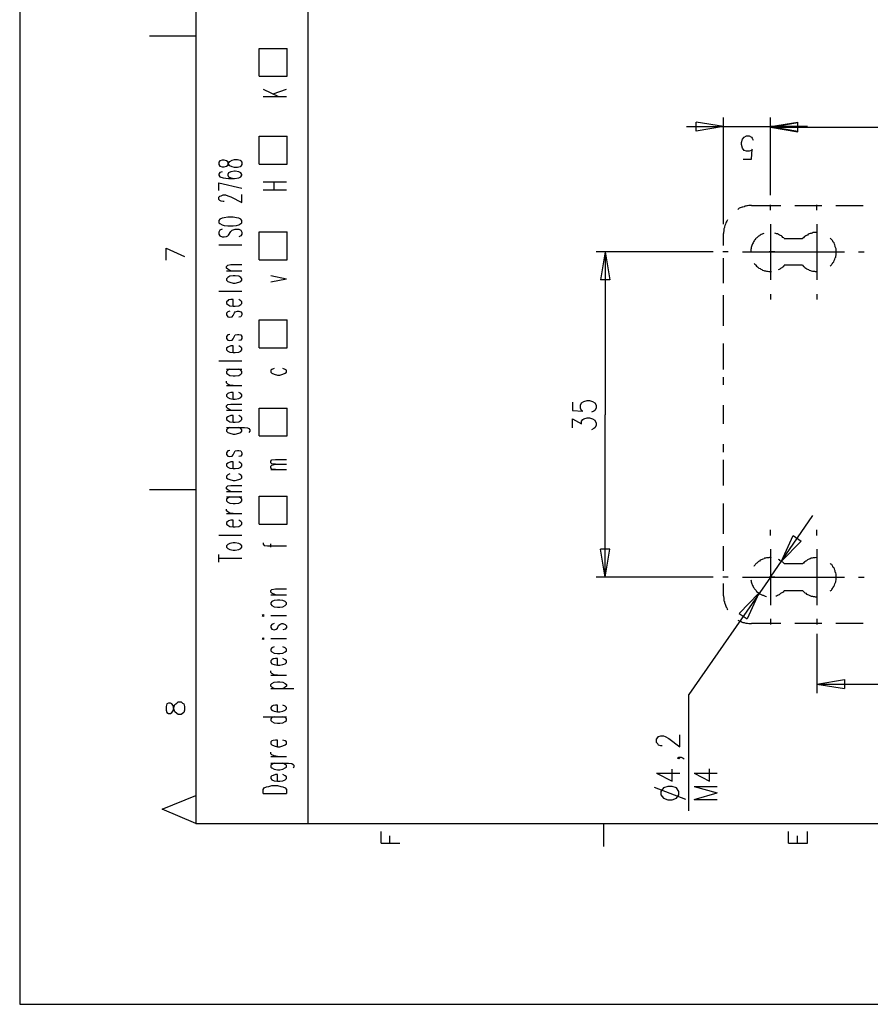
# Model space of a CAD drawing. Extents: x 0 to 297, y 0 to 420.
# Drawn here: x 0 to 92, y 0 to 106 of the extents above; entities that cross this region are included whole.
import ezdxf

# ---------------------------------------------------------------- set-up
doc = ezdxf.new("R2010")
doc.units = 0
doc.header["$MEASUREMENT"] = 0
doc.layers.add('CALQUE_1', color=160, linetype='Continuous')

# ---------------------------------------------------------------- blocks, each defined once
blk = doc.blocks.new('AI9-BLK1')
at = {"layer": 'CALQUE_1', "color": 7}
blk.add_lwpolyline([(-148.499291, -209.985891), (148.499291, -209.985891), (148.499291, 209.985891), (-148.499291, 209.985891)], close=True, dxfattribs=at)

msp = doc.modelspace()

# ---------------------------------------------------------------- linework, layer by layer
at = {"layer": 'CALQUE_1', "color": 253}
for p, q in [((18.964562, 396.635738), (18.964562, 19.630499)), ((30.986739, 180.956052), (30.986739, 19.630499)), ((18.964562, 19.630499), (281.97073, 19.630499))]:
    msp.add_line(p, q, dxfattribs=at)
at = {"layer": 'CALQUE_1', "color": 254}
for p, q in [((18.964562, 104.37847), (13.969518, 104.37847)), ((25.779994, 103.023858), (28.785495, 103.023858)), ((25.779994, 100.060387), (25.779994, 103.023858)), ((28.785495, 100.060387), (28.785495, 103.023858)), ((25.779994, 100.060387), (28.785495, 100.060387)), ((26.203224, 98.663401), (27.854286, 97.859315)), ((27.261557, 98.155594), (28.700746, 98.663401)), ((26.203224, 97.859315), (28.700746, 97.859315)), ((25.779994, 93.583607), (28.785495, 93.583607)), ((25.779994, 90.578106), (25.779994, 93.583607)), ((28.785495, 90.578106), (28.785495, 93.583607)), ((21.546833, 90.959134), (21.419881, 90.789979)), ((21.419881, 90.789979), (21.419881, 90.535731)), ((21.419881, 90.535731), (21.546833, 90.366577)), ((21.800736, 91.001508), (21.546833, 90.959134)), ((21.546833, 90.366577), (21.800736, 90.281828)), ((22.012438, 91.001508), (21.800736, 91.001508)), ((21.800736, 90.281828), (22.012438, 90.281828)), ((22.266341, 90.959134), (22.012438, 91.001508)), ((22.012438, 90.281828), (22.266341, 90.366577)), ((22.393465, 90.832354), (22.266341, 90.959134)), ((22.266341, 90.366577), (22.393465, 90.493701)), ((22.478042, 90.578106), (22.393465, 90.832354)), ((22.393465, 90.493701), (22.478042, 90.70523)), ((22.478042, 90.70523), (22.604994, 90.874384)), ((22.604994, 90.408952), (22.478042, 90.578106)), ((22.604994, 90.874384), (22.85907, 91.001508)), ((22.85907, 90.281828), (22.604994, 90.408952)), ((22.85907, 91.001508), (23.113146, 91.086258)), ((23.113146, 90.239453), (22.85907, 90.281828)), ((23.113146, 91.086258), (23.451799, 91.086258)), ((23.451799, 90.239453), (23.113146, 90.239453)), ((23.451799, 91.086258), (23.705702, 91.001508)), ((23.705702, 90.281828), (23.451799, 90.239453)), ((23.705702, 91.001508), (23.790451, 90.959134)), ((23.790451, 90.366577), (23.705702, 90.281828)), ((23.790451, 90.959134), (23.917403, 90.789979)), ((23.917403, 90.535731), (23.790451, 90.366577)), ((23.917403, 90.789979), (23.917403, 90.535731)), ((25.779994, 90.578106), (28.785495, 90.578106)), ((21.546833, 89.689271), (21.419881, 89.519773)), ((21.419881, 89.519773), (21.419881, 89.392993)), ((21.419881, 89.392993), (21.546833, 89.223494)), ((21.800736, 89.774021), (21.546833, 89.689271)), ((21.546833, 89.223494), (21.885486, 89.096715)), ((21.885486, 89.096715), (22.478042, 89.05434)), ((22.478042, 89.646897), (22.393465, 89.477743)), ((22.393465, 89.477743), (22.393465, 89.392993)), ((22.393465, 89.392993), (22.478042, 89.223494)), ((22.732118, 89.774021), (22.478042, 89.646897)), ((22.478042, 89.223494), (22.732118, 89.096715)), ((22.478042, 89.05434), (23.113146, 89.05434)), ((23.113146, 89.816395), (22.732118, 89.774021)), ((22.732118, 89.096715), (23.113146, 89.05434)), ((23.197723, 89.816395), (23.113146, 89.816395)), ((23.113146, 89.05434), (23.57875, 89.096715)), ((23.57875, 89.774021), (23.197723, 89.816395)), ((23.790451, 89.646897), (23.57875, 89.774021)), ((23.57875, 89.096715), (23.790451, 89.223494)), ((23.917403, 89.477743), (23.790451, 89.646897)), ((23.790451, 89.223494), (23.917403, 89.392993)), ((23.917403, 89.392993), (23.917403, 89.477743)), ((21.419881, 88.588563), (23.917403, 87.996007)), ((21.419881, 87.742103), (21.419881, 88.588563)), ((26.203224, 88.673313), (28.700746, 88.673313)), ((27.388509, 87.826508), (27.388509, 88.673313)), ((21.419881, 87.022423), (21.546833, 87.149202)), ((21.419881, 86.768519), (21.419881, 87.022423)), ((21.546833, 87.149202), (21.673785, 87.191577)), ((21.673785, 87.191577), (21.885486, 87.276326)), ((21.885486, 87.276326), (22.139389, 87.276326)), ((22.139389, 87.276326), (22.393465, 87.191577)), ((22.393465, 87.191577), (22.732118, 87.064798)), ((22.732118, 87.064798), (23.917403, 86.471897)), ((23.917403, 86.471897), (23.917403, 87.318701)), ((26.203224, 87.826508), (28.700746, 87.826508)), ((21.546833, 86.68377), (21.419881, 86.768519)), ((21.673785, 86.599021), (21.546833, 86.68377)), ((21.885486, 86.556646), (21.673785, 86.599021)), ((22.012438, 86.556646), (21.885486, 86.556646)), ((22.012438, 84.821007), (21.800736, 84.778632)), ((22.393465, 84.863382), (22.012438, 84.821007)), ((22.986022, 84.863382), (22.393465, 84.863382)), ((23.324674, 84.821007), (22.986022, 84.863382)), ((23.57875, 84.778632), (23.324674, 84.821007)), ((21.546833, 84.651853), (21.419881, 84.524729)), ((21.419881, 84.524729), (21.419881, 84.270825)), ((21.419881, 84.270825), (21.546833, 84.186076)), ((21.800736, 84.778632), (21.546833, 84.651853)), ((21.546833, 84.186076), (21.800736, 84.059296)), ((21.800736, 84.059296), (22.012438, 83.974547)), ((22.012438, 83.974547), (22.393465, 83.932172)), ((22.393465, 83.932172), (22.986022, 83.932172)), ((22.986022, 83.932172), (23.324674, 83.974547)), ((23.324674, 83.974547), (23.57875, 84.059296)), ((23.790451, 84.651853), (23.57875, 84.778632)), ((23.57875, 84.059296), (23.790451, 84.186076)), ((23.917403, 84.524729), (23.790451, 84.651853)), ((23.790451, 84.186076), (23.917403, 84.270825)), ((23.917403, 84.270825), (23.917403, 84.524729)), ((21.546833, 83.466395), (21.419881, 83.254867)), ((21.419881, 83.254867), (21.419881, 83.043338)), ((21.419881, 83.043338), (21.546833, 82.873839)), ((21.800736, 83.593519), (21.546833, 83.466395)), ((21.546833, 82.873839), (21.800736, 82.746715)), ((21.800736, 82.746715), (22.012438, 82.746715)), ((22.012438, 82.746715), (22.266341, 82.78909)), ((22.266341, 82.78909), (22.393465, 82.873839)), ((22.393465, 82.873839), (22.478042, 82.958588)), ((22.478042, 82.958588), (22.732118, 83.339616)), ((22.732118, 83.339616), (22.85907, 83.466395)), ((22.85907, 83.466395), (22.986022, 83.50877)), ((22.986022, 83.50877), (23.197723, 83.593519)), ((23.197723, 83.593519), (23.57875, 83.593519)), ((23.57875, 83.593519), (23.790451, 83.466395)), ((23.790451, 82.873839), (23.57875, 82.746715)), ((23.790451, 83.466395), (23.917403, 83.254867)), ((23.917403, 83.043338), (23.790451, 82.873839)), ((23.917403, 83.254867), (23.917403, 83.043338)), ((25.779994, 83.297241), (28.785495, 83.297241)), ((25.779994, 80.29174), (25.779994, 83.297241)), ((28.785495, 80.29174), (28.785495, 83.297241)), ((21.419881, 81.900255), (23.917403, 81.900255)), ((15.747359, 81.561602), (17.736902, 80.630393)), ((15.747359, 80.249365), (15.747359, 81.561602)), ((22.266341, 79.572059), (22.393465, 79.698839)), ((22.266341, 79.402561), (22.266341, 79.572059)), ((22.393465, 79.698839), (22.732118, 79.783588)), ((22.732118, 79.783588), (23.917403, 79.783588)), ((25.779994, 80.29174), (28.785495, 80.29174)), ((22.393465, 79.275781), (22.266341, 79.402561)), ((22.266341, 79.106283), (23.917403, 79.106283)), ((22.732118, 79.106283), (22.393465, 79.275781)), ((22.604994, 78.513726), (22.393465, 78.386602)), ((22.986022, 78.556101), (22.604994, 78.513726)), ((23.197723, 78.556101), (22.986022, 78.556101)), ((23.57875, 78.513726), (23.197723, 78.556101)), ((23.790451, 78.386602), (23.57875, 78.513726)), ((27.007482, 78.598475), (28.700746, 78.259823)), ((22.393465, 78.386602), (22.266341, 78.259823)), ((22.266341, 78.259823), (22.266341, 78.090324)), ((22.266341, 78.090324), (22.393465, 77.963544)), ((22.393465, 77.963544), (22.604994, 77.878795)), ((22.604994, 77.878795), (22.986022, 77.794046)), ((22.986022, 77.794046), (23.197723, 77.794046)), ((23.197723, 77.794046), (23.57875, 77.878795)), ((23.57875, 77.878795), (23.790451, 77.963544)), ((23.917403, 78.259823), (23.790451, 78.386602)), ((23.790451, 77.963544), (23.917403, 78.090324)), ((23.917403, 78.090324), (23.917403, 78.259823)), ((27.007482, 77.92117), (28.700746, 78.259823)), ((21.419881, 76.905211), (23.917403, 76.905211)), ((22.393465, 75.889252), (22.266341, 75.762128)), ((22.266341, 75.762128), (22.266341, 75.592974)), ((22.266341, 75.592974), (22.393465, 75.46585)), ((22.478042, 75.973657), (22.393465, 75.889252)), ((22.393465, 75.46585), (22.604994, 75.338726)), ((22.732118, 76.016032), (22.478042, 75.973657)), ((22.604994, 75.338726), (22.986022, 75.296351)), ((22.986022, 76.016032), (22.732118, 76.016032)), ((22.986022, 75.296351), (22.986022, 76.016032)), ((22.986022, 75.296351), (23.197723, 75.296351)), ((23.197723, 75.296351), (23.57875, 75.338726)), ((23.790451, 75.889252), (23.57875, 76.016032)), ((23.57875, 75.338726), (23.790451, 75.46585)), ((23.917403, 75.762128), (23.790451, 75.889252)), ((23.790451, 75.46585), (23.917403, 75.592974)), ((23.917403, 75.592974), (23.917403, 75.762128)), ((22.393465, 74.703795), (22.266341, 74.534641)), ((22.266341, 74.534641), (22.266341, 74.365142)), ((22.266341, 74.365142), (22.393465, 74.153613)), ((22.604994, 74.74617), (22.393465, 74.703795)), ((22.85907, 74.153613), (22.986022, 74.280393)), ((22.986022, 74.280393), (23.113146, 74.577016)), ((23.113146, 74.577016), (23.197723, 74.703795)), ((23.197723, 74.703795), (23.451799, 74.74617)), ((23.451799, 74.74617), (23.57875, 74.74617)), ((23.57875, 74.74617), (23.790451, 74.703795)), ((23.790451, 74.703795), (23.917403, 74.534641)), ((23.917403, 74.365142), (23.790451, 74.153613)), ((23.917403, 74.534641), (23.917403, 74.365142)), ((22.393465, 74.153613), (22.604994, 74.111239)), ((22.604994, 74.111239), (22.85907, 74.153613)), ((23.790451, 74.153613), (23.57875, 74.111239)), ((25.779994, 73.81496), (28.785495, 73.81496)), ((25.779994, 70.809459), (25.779994, 73.81496)), ((28.785495, 70.809459), (28.785495, 73.81496)), ((22.393465, 72.206445), (22.266341, 72.036947)), ((22.604994, 72.248475), (22.393465, 72.206445)), ((22.986022, 71.783043), (23.113146, 72.079321)), ((23.113146, 72.079321), (23.197723, 72.206445)), ((23.197723, 72.206445), (23.451799, 72.248475)), ((23.451799, 72.248475), (23.57875, 72.248475)), ((23.57875, 72.248475), (23.790451, 72.206445)), ((23.790451, 72.206445), (23.917403, 72.036947)), ((22.266341, 72.036947), (22.266341, 71.825418)), ((22.266341, 71.825418), (22.393465, 71.655919)), ((22.393465, 71.655919), (22.604994, 71.613544)), ((22.732118, 71.020988), (22.478042, 70.936239)), ((22.604994, 71.613544), (22.85907, 71.655919)), ((22.986022, 71.020988), (22.732118, 71.020988)), ((22.85907, 71.655919), (22.986022, 71.783043)), ((22.986022, 70.301308), (22.986022, 71.020988)), ((23.790451, 71.655919), (23.57875, 71.613544)), ((23.790451, 70.893864), (23.57875, 71.020988)), ((23.917403, 71.825418), (23.790451, 71.655919)), ((23.917403, 72.036947), (23.917403, 71.825418)), ((22.393465, 70.893864), (22.266341, 70.767084)), ((22.266341, 70.767084), (22.266341, 70.597586)), ((22.266341, 70.597586), (22.393465, 70.470806)), ((22.478042, 70.936239), (22.393465, 70.893864)), ((22.393465, 70.470806), (22.604994, 70.343682)), ((22.604994, 70.343682), (22.986022, 70.301308)), ((22.986022, 70.301308), (23.197723, 70.301308)), ((23.197723, 70.301308), (23.57875, 70.343682)), ((23.57875, 70.343682), (23.790451, 70.470806)), ((23.917403, 70.767084), (23.790451, 70.893864)), ((23.790451, 70.470806), (23.917403, 70.597586)), ((23.917403, 70.597586), (23.917403, 70.767084)), ((25.779994, 70.809459), (28.785495, 70.809459)), ((21.419881, 69.412473), (23.917403, 69.412473)), ((22.266341, 68.523294), (23.917403, 68.523294)), ((22.393465, 68.396514), (22.266341, 68.26939)), ((22.266341, 68.26939), (22.266341, 68.100236)), ((22.266341, 68.100236), (22.393465, 67.973112)), ((22.604994, 68.523294), (22.393465, 68.396514)), ((22.393465, 67.973112), (22.604994, 67.845988)), ((22.604994, 67.845988), (22.986022, 67.803958)), ((23.197723, 67.803958), (23.57875, 67.845988)), ((23.790451, 68.396514), (23.57875, 68.523294)), ((23.57875, 67.845988), (23.790451, 67.973112)), ((23.917403, 68.26939), (23.790451, 68.396514)), ((23.790451, 67.973112), (23.917403, 68.100236)), ((23.917403, 68.100236), (23.917403, 68.26939)), ((27.134606, 68.481264), (27.007482, 68.396514)), ((27.007482, 68.396514), (27.007482, 68.184641)), ((27.007482, 68.184641), (27.134606, 68.100236)), ((27.388509, 68.608043), (27.134606, 68.481264)), ((27.134606, 68.100236), (27.388509, 67.973112)), ((27.388509, 67.973112), (27.727162, 67.888363)), ((27.727162, 67.888363), (27.981238, 67.888363)), ((27.981238, 67.888363), (28.319891, 67.973112)), ((28.573794, 68.481264), (28.319891, 68.608043)), ((28.319891, 67.973112), (28.573794, 68.100236)), ((28.700746, 68.396514), (28.573794, 68.481264)), ((28.573794, 68.100236), (28.700746, 68.184641)), ((28.700746, 68.184641), (28.700746, 68.396514)), ((22.266341, 67.041903), (22.266341, 67.211057)), ((22.393465, 66.914779), (22.266341, 67.041903)), ((22.604994, 66.787999), (22.393465, 66.914779)), ((22.986022, 66.745624), (22.604994, 66.787999)), ((22.986022, 67.803958), (23.197723, 67.803958)), ((22.266341, 66.745624), (23.917403, 66.745624)), ((22.393465, 65.89882), (22.266341, 65.77204)), ((22.266341, 65.77204), (22.266341, 65.602542)), ((22.478042, 65.941195), (22.393465, 65.89882)), ((22.732118, 66.025944), (22.478042, 65.941195)), ((22.986022, 66.025944), (22.732118, 66.025944)), ((22.986022, 65.306264), (22.986022, 66.025944)), ((23.790451, 65.89882), (23.57875, 66.025944)), ((23.917403, 65.77204), (23.790451, 65.89882)), ((23.917403, 65.602542), (23.917403, 65.77204)), ((22.266341, 65.602542), (22.393465, 65.475418)), ((22.266341, 64.586583), (22.393465, 64.713707)), ((22.393465, 65.475418), (22.604994, 65.348638)), ((22.393465, 64.713707), (22.732118, 64.756082)), ((22.604994, 65.348638), (22.986022, 65.306264)), ((22.732118, 64.756082), (23.917403, 64.756082)), ((22.986022, 65.306264), (23.197723, 65.306264)), ((23.197723, 65.306264), (23.57875, 65.348638)), ((23.57875, 65.348638), (23.790451, 65.475418)), ((23.790451, 65.475418), (23.917403, 65.602542)), ((22.266341, 64.417429), (22.266341, 64.586583)), ((22.393465, 64.290305), (22.266341, 64.417429)), ((22.266341, 64.120806), (23.917403, 64.120806)), ((22.732118, 64.120806), (22.393465, 64.290305)), ((25.779994, 61.327178), (25.779994, 64.33268)), ((25.779994, 64.33268), (28.785495, 64.33268)), ((28.785495, 61.327178), (28.785495, 64.33268)), ((22.393465, 63.40147), (22.266341, 63.274346)), ((22.266341, 63.274346), (22.266341, 63.104848)), ((22.266341, 63.104848), (22.393465, 62.978068)), ((22.478042, 63.4435), (22.393465, 63.40147)), ((22.393465, 62.978068), (22.604994, 62.850944)), ((22.732118, 63.52825), (22.478042, 63.4435)), ((22.604994, 62.850944), (22.986022, 62.808569)), ((22.986022, 63.52825), (22.732118, 63.52825)), ((22.986022, 62.808569), (22.986022, 63.52825)), ((22.986022, 62.808569), (23.197723, 62.808569)), ((23.197723, 62.808569), (23.57875, 62.850944)), ((23.790451, 63.40147), (23.57875, 63.52825)), ((23.57875, 62.850944), (23.790451, 62.978068)), ((23.917403, 63.274346), (23.790451, 63.40147)), ((23.790451, 62.978068), (23.917403, 63.104848)), ((23.917403, 63.104848), (23.917403, 63.274346)), ((22.266341, 62.258388), (24.171307, 62.258388)), ((22.393465, 62.131264), (22.266341, 62.004484)), ((22.266341, 62.004484), (22.266341, 61.834985)), ((22.266341, 61.834985), (22.393465, 61.708206)), ((22.604994, 62.258388), (22.393465, 62.131264)), ((22.393465, 61.708206), (22.604994, 61.623456)), ((22.604994, 61.623456), (22.986022, 61.538707)), ((22.986022, 61.538707), (23.197723, 61.538707)), ((23.197723, 61.538707), (23.57875, 61.623456)), ((23.790451, 62.131264), (23.57875, 62.258388)), ((23.57875, 61.623456), (23.790451, 61.708206)), ((23.917403, 62.004484), (23.790451, 62.131264)), ((23.790451, 61.708206), (23.917403, 61.834985)), ((23.917403, 61.834985), (23.917403, 62.004484)), ((24.171307, 62.258388), (24.50996, 62.216013)), ((24.50996, 62.216013), (24.636911, 62.131264)), ((24.636911, 62.131264), (24.764035, 62.004484)), ((24.764035, 61.834985), (24.636911, 61.708206)), ((24.764035, 62.004484), (24.764035, 61.834985)), ((25.779994, 61.327178), (28.785495, 61.327178)), ((22.393465, 59.718319), (22.266341, 59.50679)), ((22.266341, 59.50679), (22.266341, 59.337636)), ((22.604994, 59.760693), (22.393465, 59.718319)), ((22.986022, 59.295261), (23.113146, 59.591539)), ((23.113146, 59.591539), (23.197723, 59.718319)), ((23.197723, 59.718319), (23.451799, 59.760693)), ((23.451799, 59.760693), (23.57875, 59.760693)), ((23.57875, 59.760693), (23.790451, 59.718319)), ((23.790451, 59.718319), (23.917403, 59.50679)), ((23.917403, 59.50679), (23.917403, 59.337636)), ((22.266341, 59.337636), (22.393465, 59.168137)), ((22.393465, 58.406082), (22.266341, 58.279302)), ((22.393465, 59.168137), (22.604994, 59.125762)), ((22.478042, 58.448456), (22.393465, 58.406082)), ((22.732118, 58.533206), (22.478042, 58.448456)), ((22.604994, 59.125762), (22.85907, 59.168137)), ((22.986022, 58.533206), (22.732118, 58.533206)), ((22.85907, 59.168137), (22.986022, 59.295261)), ((22.986022, 57.813525), (22.986022, 58.533206)), ((23.790451, 59.168137), (23.57875, 59.125762)), ((23.790451, 58.406082), (23.57875, 58.533206)), ((23.917403, 59.337636), (23.790451, 59.168137)), ((23.917403, 58.279302), (23.790451, 58.406082)), ((27.007482, 58.617955), (27.134606, 58.744735)), ((27.007482, 58.448456), (27.007482, 58.617955)), ((27.134606, 58.321677), (27.007482, 58.448456)), ((27.134606, 58.744735), (27.515633, 58.787109)), ((27.515633, 58.279302), (27.134606, 58.321677)), ((27.515633, 58.787109), (28.700746, 58.787109)), ((22.266341, 58.279302), (22.266341, 58.109804)), ((22.266341, 58.109804), (22.393465, 57.983024)), ((22.393465, 57.983024), (22.604994, 57.8559)), ((22.604994, 57.263344), (22.393465, 57.13622)), ((22.604994, 57.8559), (22.986022, 57.813525)), ((22.986022, 57.813525), (23.197723, 57.813525)), ((23.197723, 57.813525), (23.57875, 57.8559)), ((23.57875, 57.8559), (23.790451, 57.983024)), ((23.790451, 57.13622), (23.57875, 57.263344)), ((23.790451, 57.983024), (23.917403, 58.109804)), ((23.917403, 58.109804), (23.917403, 58.279302)), ((27.007482, 58.067429), (27.134606, 58.194553)), ((27.007482, 57.898275), (27.007482, 58.067429)), ((27.134606, 57.771151), (27.007482, 57.898275)), ((27.007482, 57.728776), (28.700746, 57.728776)), ((27.134606, 58.194553), (27.515633, 58.279302)), ((27.515633, 57.728776), (27.134606, 57.771151)), ((27.515633, 58.279302), (28.700746, 58.279302)), ((22.393465, 57.13622), (22.266341, 57.009096)), ((22.266341, 57.009096), (22.266341, 56.839941)), ((22.266341, 56.839941), (22.393465, 56.712817)), ((22.393465, 56.712817), (22.604994, 56.628413)), ((22.604994, 56.628413), (22.986022, 56.543663)), ((22.986022, 56.543663), (23.197723, 56.543663)), ((23.197723, 56.543663), (23.57875, 56.628413)), ((23.57875, 56.628413), (23.790451, 56.712817)), ((23.917403, 57.009096), (23.790451, 57.13622)), ((23.790451, 56.712817), (23.917403, 56.839941)), ((23.917403, 56.839941), (23.917403, 57.009096)), ((18.964562, 55.527705), (13.969518, 55.527705)), ((22.266341, 55.823983), (22.393465, 55.951107)), ((22.266341, 55.654484), (22.266341, 55.823983)), ((22.393465, 55.527705), (22.266341, 55.654484)), ((22.266341, 55.358206), (23.917403, 55.358206)), ((22.393465, 55.951107), (22.732118, 55.993137)), ((22.732118, 55.358206), (22.393465, 55.527705)), ((22.732118, 55.993137), (23.917403, 55.993137)), ((22.266341, 54.765649), (23.917403, 54.765649)), ((22.393465, 54.638525), (22.266341, 54.511746)), ((22.266341, 54.511746), (22.266341, 54.342247)), ((22.266341, 54.342247), (22.393465, 54.215468)), ((22.604994, 54.765649), (22.393465, 54.638525)), ((22.393465, 54.215468), (22.604994, 54.088344)), ((22.604994, 54.088344), (22.986022, 54.045969)), ((23.197723, 54.045969), (23.57875, 54.088344)), ((23.790451, 54.638525), (23.57875, 54.765649)), ((23.57875, 54.088344), (23.790451, 54.215468)), ((23.917403, 54.511746), (23.790451, 54.638525)), ((23.790451, 54.215468), (23.917403, 54.342247)), ((23.917403, 54.342247), (23.917403, 54.511746)), ((25.779994, 51.844897), (25.779994, 54.850399)), ((25.779994, 54.850399), (28.785495, 54.850399)), ((28.785495, 51.844897), (28.785495, 54.850399)), ((22.266341, 53.283914), (22.266341, 53.453413)), ((22.393465, 53.157134), (22.266341, 53.283914)), ((22.604994, 53.03001), (22.393465, 53.157134)), ((22.986022, 52.987636), (22.604994, 53.03001)), ((22.986022, 54.045969), (23.197723, 54.045969)), ((22.266341, 52.987636), (23.917403, 52.987636)), ((22.393465, 52.141176), (22.266341, 52.014052)), ((22.266341, 52.014052), (22.266341, 51.844897)), ((22.478042, 52.18355), (22.393465, 52.141176)), ((22.732118, 52.267955), (22.478042, 52.18355)), ((22.986022, 52.267955), (22.732118, 52.267955)), ((22.986022, 51.548619), (22.986022, 52.267955)), ((23.790451, 52.141176), (23.57875, 52.267955)), ((23.917403, 52.014052), (23.790451, 52.141176)), ((23.917403, 51.844897), (23.917403, 52.014052)), ((22.266341, 51.844897), (22.393465, 51.717773)), ((22.393465, 51.717773), (22.604994, 51.590649)), ((22.604994, 51.590649), (22.986022, 51.548619)), ((22.986022, 51.548619), (23.197723, 51.548619)), ((23.197723, 51.548619), (23.57875, 51.590649)), ((23.57875, 51.590649), (23.790451, 51.717773)), ((23.790451, 51.717773), (23.917403, 51.844897)), ((25.779994, 51.844897), (28.785495, 51.844897)), ((21.419881, 50.65944), (23.917403, 50.65944)), ((22.986022, 49.81298), (22.604994, 49.770605)), ((23.197723, 49.81298), (22.986022, 49.81298)), ((23.57875, 49.770605), (23.197723, 49.81298)), ((26.203224, 49.81298), (26.203224, 49.685856)), ((22.393465, 49.643481), (22.266341, 49.516702)), ((22.266341, 49.516702), (22.266341, 49.347203)), ((22.266341, 49.347203), (22.393465, 49.220079)), ((22.604994, 49.770605), (22.393465, 49.643481)), ((22.393465, 49.220079), (22.604994, 49.0933)), ((22.604994, 49.0933), (22.986022, 49.050925)), ((22.986022, 49.050925), (23.197723, 49.050925)), ((23.197723, 49.050925), (23.57875, 49.0933)), ((23.790451, 49.643481), (23.57875, 49.770605)), ((23.57875, 49.0933), (23.790451, 49.220079)), ((23.917403, 49.516702), (23.790451, 49.643481)), ((23.790451, 49.220079), (23.917403, 49.347203)), ((23.917403, 49.347203), (23.917403, 49.516702)), ((26.203224, 49.685856), (26.287973, 49.558732)), ((26.287973, 49.558732), (26.668829, 49.516702)), ((26.668829, 49.516702), (28.700746, 49.516702)), ((27.007482, 49.347203), (27.007482, 49.728231)), ((21.419881, 47.738688), (21.419881, 48.585148)), ((21.419881, 48.16209), (23.917403, 48.16209)), ((27.007482, 44.690812), (27.134606, 44.817592)), ((27.007482, 44.521313), (27.007482, 44.690812)), ((27.134606, 44.394534), (27.007482, 44.521313)), ((27.134606, 44.817592), (27.515633, 44.859966)), ((27.515633, 44.859966), (28.700746, 44.859966)), ((27.007482, 44.225035), (28.700746, 44.225035)), ((27.134606, 43.505355), (27.007482, 43.378575)), ((27.515633, 44.225035), (27.134606, 44.394534)), ((27.388509, 43.632479), (27.134606, 43.505355)), ((27.727162, 43.674854), (27.388509, 43.632479)), ((27.981238, 43.674854), (27.727162, 43.674854)), ((28.319891, 43.632479), (27.981238, 43.674854)), ((28.573794, 43.505355), (28.319891, 43.632479)), ((28.700746, 43.378575), (28.573794, 43.505355)), ((27.007482, 43.378575), (27.007482, 43.209077)), ((27.007482, 43.209077), (27.134606, 43.082297)), ((27.134606, 43.082297), (27.388509, 42.955173)), ((27.388509, 42.955173), (27.727162, 42.912798)), ((27.727162, 42.912798), (27.981238, 42.912798)), ((27.981238, 42.912798), (28.319891, 42.955173)), ((28.319891, 42.955173), (28.573794, 43.082297)), ((28.573794, 43.082297), (28.700746, 43.209077)), ((28.700746, 43.209077), (28.700746, 43.378575)), ((26.203224, 42.066338), (26.076272, 42.023964)), ((26.076272, 42.023964), (26.203224, 41.939214)), ((26.287973, 42.023964), (26.203224, 42.066338)), ((26.203224, 41.939214), (26.287973, 42.023964)), ((27.007482, 42.023964), (28.700746, 42.023964)), ((27.134606, 41.05038), (27.007482, 40.880881)), ((27.007482, 40.880881), (27.007482, 40.711727)), ((27.007482, 40.711727), (27.134606, 40.542228)), ((27.388509, 41.135129), (27.134606, 41.05038)), ((27.134606, 40.542228), (27.388509, 40.457823)), ((27.388509, 40.457823), (27.60021, 40.542228)), ((27.60021, 40.542228), (27.727162, 40.626978)), ((27.727162, 40.626978), (27.854286, 40.923256)), ((27.854286, 40.923256), (27.981238, 41.05038)), ((27.981238, 41.05038), (28.192939, 41.135129)), ((28.192939, 41.135129), (28.319891, 41.135129)), ((28.319891, 41.135129), (28.573794, 41.05038)), ((28.573794, 40.542228), (28.319891, 40.457823)), ((28.573794, 41.05038), (28.700746, 40.880881)), ((28.700746, 40.711727), (28.573794, 40.542228)), ((28.700746, 40.880881), (28.700746, 40.711727)), ((26.203224, 39.568644), (26.076272, 39.52627)), ((26.076272, 39.52627), (26.203224, 39.441865)), ((26.287973, 39.52627), (26.203224, 39.568644)), ((26.203224, 39.441865), (26.287973, 39.52627)), ((27.007482, 39.52627), (28.700746, 39.52627)), ((27.134606, 38.510311), (27.007482, 38.383531)), ((27.007482, 38.383531), (27.007482, 38.214033)), ((27.007482, 38.214033), (27.134606, 38.087253)), ((27.388509, 38.637435), (27.134606, 38.510311)), ((28.573794, 38.510311), (28.319891, 38.637435)), ((28.700746, 38.383531), (28.573794, 38.510311)), ((28.573794, 38.087253), (28.700746, 38.214033)), ((28.700746, 38.214033), (28.700746, 38.383531)), ((27.134606, 37.240449), (27.007482, 37.113325)), ((27.007482, 37.113325), (27.007482, 36.94417)), ((27.134606, 38.087253), (27.388509, 37.960129)), ((27.261557, 37.325198), (27.134606, 37.240449)), ((27.515633, 37.367573), (27.261557, 37.325198)), ((27.388509, 37.960129), (27.727162, 37.917754)), ((27.727162, 37.367573), (27.515633, 37.367573)), ((27.727162, 37.917754), (27.981238, 37.917754)), ((27.727162, 36.647892), (27.727162, 37.367573)), ((27.981238, 37.917754), (28.319891, 37.960129)), ((28.319891, 37.960129), (28.573794, 38.087253)), ((28.573794, 37.240449), (28.319891, 37.367573)), ((28.700746, 37.113325), (28.573794, 37.240449)), ((28.700746, 36.94417), (28.700746, 37.113325)), ((27.007482, 36.94417), (27.134606, 36.817046)), ((27.007482, 35.885837), (27.007482, 36.055336)), ((27.134606, 36.817046), (27.388509, 36.732642)), ((27.388509, 36.732642), (27.727162, 36.647892)), ((27.727162, 36.647892), (27.981238, 36.647892)), ((27.981238, 36.647892), (28.319891, 36.732642)), ((28.319891, 36.732642), (28.573794, 36.817046)), ((28.573794, 36.817046), (28.700746, 36.94417)), ((27.134606, 35.758713), (27.007482, 35.885837)), ((27.007482, 35.589559), (28.700746, 35.589559)), ((27.388509, 35.631934), (27.134606, 35.758713)), ((27.727162, 35.589559), (27.388509, 35.631934)), ((27.007482, 34.5736), (27.134606, 34.700724)), ((27.007482, 34.404102), (27.007482, 34.5736)), ((27.134606, 34.277322), (27.007482, 34.404102)), ((27.007482, 34.150198), (29.505176, 34.150198)), ((27.134606, 34.700724), (27.388509, 34.827504)), ((27.388509, 34.150198), (27.134606, 34.277322)), ((27.388509, 34.827504), (27.727162, 34.869878)), ((27.727162, 34.869878), (27.981238, 34.869878)), ((27.981238, 34.869878), (28.319891, 34.827504)), ((28.319891, 34.827504), (28.573794, 34.700724)), ((28.573794, 34.277322), (28.319891, 34.150198)), ((28.573794, 34.700724), (28.700746, 34.5736)), ((28.700746, 34.404102), (28.573794, 34.277322)), ((28.700746, 34.5736), (28.700746, 34.404102)), ((15.831936, 32.499308), (15.747359, 32.20303)), ((15.747359, 32.20303), (15.747359, 31.822002)), ((15.747359, 31.822002), (15.831936, 31.568099)), ((16.001435, 32.584058), (15.831936, 32.499308)), ((16.212964, 32.584058), (16.001435, 32.584058)), ((16.38229, 32.499308), (16.212964, 32.584058)), ((16.509242, 32.330154), (16.38229, 32.499308)), ((16.593991, 31.949127), (16.509242, 32.330154)), ((16.509242, 31.737253), (16.593991, 32.118281)), ((16.593991, 32.118281), (16.678741, 32.414559)), ((16.678741, 31.652848), (16.593991, 31.949127)), ((16.678741, 32.414559), (16.89027, 32.584058)), ((16.89027, 32.584058), (17.059596, 32.710837)), ((17.059596, 32.710837), (17.356047, 32.710837)), ((17.356047, 32.710837), (17.525201, 32.584058)), ((17.525201, 32.584058), (17.652325, 32.499308)), ((17.652325, 32.499308), (17.736902, 32.20303)), ((17.736902, 31.822002), (17.652325, 31.568099)), ((17.736902, 32.20303), (17.736902, 31.822002)), ((27.134606, 32.245405), (27.007482, 32.118281)), ((27.007482, 32.118281), (27.007482, 31.949127)), ((27.007482, 31.949127), (27.134606, 31.822002)), ((27.261557, 32.330154), (27.134606, 32.245405)), ((27.134606, 31.822002), (27.388509, 31.694878)), ((27.515633, 32.372184), (27.261557, 32.330154)), ((27.727162, 32.372184), (27.515633, 32.372184)), ((27.727162, 31.652848), (27.727162, 32.372184)), ((28.573794, 32.245405), (28.319891, 32.372184)), ((28.319891, 31.694878), (28.573794, 31.822002)), ((28.700746, 32.118281), (28.573794, 32.245405)), ((28.573794, 31.822002), (28.700746, 31.949127)), ((28.700746, 31.949127), (28.700746, 32.118281)), ((15.831936, 31.568099), (16.001435, 31.440975)), ((16.001435, 31.440975), (16.212964, 31.440975)), ((16.212964, 31.440975), (16.38229, 31.568099)), ((16.38229, 31.568099), (16.509242, 31.737253)), ((16.89027, 31.440975), (16.678741, 31.652848)), ((17.059596, 31.356226), (16.89027, 31.440975)), ((17.356047, 31.356226), (17.059596, 31.356226)), ((17.525201, 31.440975), (17.356047, 31.356226)), ((17.652325, 31.568099), (17.525201, 31.440975)), ((26.203224, 31.102322), (28.700746, 31.102322)), ((27.134606, 31.017573), (27.007482, 30.890793)), ((27.007482, 30.890793), (27.007482, 30.721294)), ((27.388509, 31.102322), (27.134606, 31.017573)), ((27.388509, 31.694878), (27.727162, 31.652848)), ((27.727162, 31.652848), (27.981238, 31.652848)), ((27.981238, 31.652848), (28.319891, 31.694878)), ((28.573794, 31.017573), (28.319891, 31.102322)), ((28.700746, 30.890793), (28.573794, 31.017573)), ((28.700746, 30.721294), (28.700746, 30.890793)), ((27.007482, 30.721294), (27.134606, 30.594515)), ((27.134606, 30.594515), (27.388509, 30.467391)), ((27.388509, 30.467391), (27.727162, 30.425016)), ((27.727162, 30.425016), (27.981238, 30.425016)), ((27.981238, 30.425016), (28.319891, 30.467391)), ((28.319891, 30.467391), (28.573794, 30.594515)), ((28.573794, 30.594515), (28.700746, 30.721294)), ((27.134606, 28.520223), (27.007482, 28.393099)), ((27.007482, 28.393099), (27.007482, 28.18157)), ((27.007482, 28.18157), (27.134606, 28.096821)), ((27.261557, 28.562598), (27.134606, 28.520223)), ((27.134606, 28.096821), (27.388509, 27.969697)), ((27.515633, 28.604972), (27.261557, 28.562598)), ((27.388509, 27.969697), (27.727162, 27.885292)), ((27.727162, 28.604972), (27.515633, 28.604972)), ((27.727162, 27.885292), (27.727162, 28.604972)), ((27.727162, 27.885292), (27.981238, 27.885292)), ((27.981238, 27.885292), (28.319891, 27.969697)), ((28.573794, 28.520223), (28.319891, 28.604972)), ((28.319891, 27.969697), (28.573794, 28.096821)), ((28.700746, 28.393099), (28.573794, 28.520223)), ((28.573794, 28.096821), (28.700746, 28.18157)), ((28.700746, 28.18157), (28.700746, 28.393099)), ((27.007482, 27.123237), (27.007482, 27.292391)), ((27.134606, 26.996113), (27.007482, 27.123237)), ((27.007482, 26.826959), (28.700746, 26.826959)), ((27.388509, 26.911708), (27.134606, 26.996113)), ((27.727162, 26.826959), (27.388509, 26.911708)), ((27.007482, 26.107278), (28.912447, 26.107278)), ((27.134606, 25.980154), (27.007482, 25.895749)), ((27.007482, 25.895749), (27.007482, 25.683876)), ((27.007482, 25.683876), (27.134606, 25.599127)), ((27.388509, 26.107278), (27.134606, 25.980154)), ((27.134606, 25.599127), (27.388509, 25.472347)), ((27.388509, 25.472347), (27.727162, 25.387598)), ((27.981238, 25.387598), (28.319891, 25.472347)), ((28.573794, 25.980154), (28.319891, 26.107278)), ((28.319891, 25.472347), (28.573794, 25.599127)), ((28.700746, 25.895749), (28.573794, 25.980154)), ((28.573794, 25.599127), (28.700746, 25.683876)), ((28.700746, 25.683876), (28.700746, 25.895749)), ((28.912447, 26.107278), (29.293475, 26.064903)), ((29.293475, 26.064903), (29.420426, 25.980154)), ((29.420426, 25.980154), (29.505176, 25.895749)), ((29.505176, 25.683876), (29.420426, 25.599127)), ((29.505176, 25.895749), (29.505176, 25.683876)), ((27.134606, 24.752667), (27.007482, 24.625543)), ((27.007482, 24.625543), (27.007482, 24.456388)), ((27.007482, 24.456388), (27.134606, 24.329264)), ((27.261557, 24.795041), (27.134606, 24.752667)), ((27.515633, 24.879791), (27.261557, 24.795041)), ((27.727162, 24.879791), (27.515633, 24.879791)), ((27.727162, 25.387598), (27.981238, 25.387598)), ((27.727162, 24.16011), (27.727162, 24.879791)), ((28.573794, 24.752667), (28.319891, 24.879791)), ((28.700746, 24.625543), (28.573794, 24.752667)), ((28.573794, 24.329264), (28.700746, 24.456388)), ((28.700746, 24.456388), (28.700746, 24.625543)), ((26.203224, 23.270931), (26.287973, 23.44043)), ((26.287973, 23.44043), (26.541877, 23.567209)), ((26.541877, 23.567209), (26.795953, 23.609584)), ((26.795953, 23.609584), (27.134606, 23.694333)), ((27.134606, 24.329264), (27.388509, 24.202485)), ((27.134606, 23.694333), (27.727162, 23.694333)), ((27.388509, 24.202485), (27.727162, 24.16011)), ((27.727162, 24.16011), (27.981238, 24.16011)), ((27.727162, 23.694333), (28.10819, 23.609584)), ((27.981238, 24.16011), (28.319891, 24.202485)), ((28.10819, 23.609584), (28.319891, 23.567209)), ((28.319891, 24.202485), (28.573794, 24.329264)), ((28.319891, 23.567209), (28.573794, 23.44043)), ((28.573794, 23.44043), (28.700746, 23.270931)), ((15.324129, 21.154609), (18.964562, 22.636)), ((26.203224, 22.847873), (26.203224, 23.270931)), ((26.203224, 22.847873), (28.700746, 22.847873)), ((28.700746, 23.270931), (28.700746, 22.847873)), ((18.964562, 19.630499), (15.324129, 21.154609)), ((62.82011, 19.630499), (62.82011, 17.132804)), ((38.902707, 17.513832), (38.902707, 18.741664)), ((39.834089, 17.513832), (39.834089, 18.275887)), ((82.716054, 17.513832), (82.716054, 18.741664)), ((83.689638, 17.513832), (83.689638, 18.275887)), ((84.747971, 17.513832), (84.747971, 18.741664)), ((38.902707, 17.513832), (40.89225, 17.513832)), ((82.716054, 17.513832), (84.747971, 17.513832))]:
    msp.add_line(p, q, dxfattribs=at)
at = {"layer": 'CALQUE_1', "color": 7}
for p, q in [((75.731295, 84.143701), (75.731295, 95.615525)), ((80.768713, 87.233952), (80.768713, 95.615525)), ((80.768713, 87.233952), (80.768713, 95.573494)), ((71.752037, 94.641941), (80.768713, 94.641941)), ((75.731295, 94.641941), (72.767996, 95.107718)), ((72.767996, 94.134134), (72.767996, 95.107718)), ((75.731295, 94.641941), (72.767996, 94.134134)), ((80.768713, 94.641941), (83.732012, 95.107718)), ((80.768713, 94.557536), (83.732012, 95.065343)), ((84.747971, 94.641941), (80.768713, 94.641941)), ((80.768713, 94.641941), (83.732012, 94.134134)), ((80.768713, 94.557536), (115.734538, 94.557536)), ((80.768713, 94.557536), (83.732012, 94.049384)), ((83.732012, 94.134134), (83.732012, 95.107718)), ((83.732012, 94.049384), (83.732012, 95.065343)), ((77.678463, 92.906302), (77.763212, 93.287329)), ((77.763212, 93.287329), (77.932539, 93.499202)), ((77.932539, 93.499202), (78.186442, 93.625982)), ((78.186442, 93.625982), (78.48272, 93.625982)), ((78.48272, 93.625982), (78.736796, 93.499202)), ((78.736796, 93.499202), (78.821373, 93.372078)), ((78.821373, 93.372078), (78.906123, 93.16055)), ((77.678463, 92.694773), (77.678463, 92.906302)), ((77.763212, 92.313745), (77.678463, 92.694773)), ((77.932539, 92.059842), (77.763212, 92.313745)), ((78.186442, 91.975092), (77.932539, 92.059842)), ((78.48272, 91.975092), (78.186442, 91.975092)), ((78.736796, 92.059842), (78.48272, 91.975092)), ((78.736796, 91.128632), (78.821373, 92.186966)), ((78.821373, 92.186966), (78.736796, 92.059842)), ((77.847789, 91.128632), (78.736796, 91.128632)), ((78.736796, 86.133244), (79.414102, 86.133244)), ((79.414102, 86.133244), (80.472435, 86.133244)), ((80.472435, 86.133244), (81.911624, 86.133244)), ((80.768713, 85.625437), (80.768713, 86.217993)), ((83.393359, 86.133244), (84.874923, 86.133244)), ((84.874923, 86.133244), (86.314111, 86.133244)), ((85.76393, 85.625437), (85.76393, 86.217993)), ((87.795847, 86.133244), (89.27741, 86.133244)), ((89.27741, 86.133244), (90.758974, 86.133244)), ((80.768713, 84.143701), (80.768713, 78.132699)), ((85.76393, 84.143701), (85.76393, 78.132699)), ((75.731295, 81.815506), (75.731295, 83.127743)), ((82.250277, 82.577561), (84.239819, 82.577561)), ((74.630587, 81.1382), (62.015853, 81.1382)), ((62.989437, 81.1382), (62.481458, 78.132699)), ((62.989437, 81.1382), (62.989437, 63.612999)), ((62.989437, 81.1382), (63.497416, 78.132699)), ((76.239274, 81.1382), (75.646545, 81.1382)), ((77.763212, 81.1382), (83.732012, 81.1382)), ((81.234318, 81.1382), (80.641762, 81.1382)), ((82.758256, 81.1382), (88.727056, 81.1382)), ((85.255778, 81.1382), (85.848507, 81.1382)), ((90.250994, 81.1382), (90.843723, 81.1382)), ((75.731295, 79.148657), (75.731295, 80.460894)), ((84.239819, 79.698839), (82.250277, 79.698839)), ((75.731295, 77.794046), (75.731295, 79.148657)), ((63.497416, 78.132699), (62.481458, 78.132699)), ((75.731295, 75.127197), (75.731295, 76.481809)), ((80.768713, 76.608933), (80.768713, 76.016032)), ((85.76393, 76.608933), (85.76393, 76.016032)), ((75.731295, 73.180029), (75.731295, 75.127197)), ((75.731295, 69.327724), (75.731295, 71.274891)), ((75.731295, 68.481264), (75.731295, 69.327724)), ((75.731295, 66.830029), (75.731295, 67.676834)), ((59.475956, 64.967611), (59.475956, 64.078776)), ((60.322588, 64.628958), (60.44954, 64.882861)), ((60.44954, 64.882861), (60.703616, 65.05236)), ((60.703616, 65.05236), (61.042269, 65.136765)), ((61.042269, 65.136765), (61.296172, 65.136765)), ((61.296172, 65.136765), (61.634825, 65.05236)), ((61.634825, 65.05236), (61.888729, 64.882861)), ((61.888729, 64.882861), (62.015853, 64.628958)), ((59.475956, 64.078776), (60.576492, 63.994027)), ((60.322588, 64.33268), (60.322588, 64.628958)), ((60.44954, 64.078776), (60.322588, 64.33268)), ((60.576492, 63.994027), (60.44954, 64.078776)), ((61.761777, 63.994027), (61.507874, 63.909277)), ((61.888729, 64.078776), (61.761777, 63.994027)), ((62.015853, 64.33268), (61.888729, 64.078776)), ((62.015853, 64.628958), (62.015853, 64.33268)), ((62.989437, 46.130173), (62.989437, 63.612999)), ((75.731295, 62.639415), (75.731295, 64.628958)), ((59.475956, 62.216013), (59.475956, 63.189597)), ((59.475956, 63.189597), (60.44954, 62.639415)), ((60.44954, 62.935693), (60.576492, 63.104848)), ((60.44954, 62.639415), (60.44954, 62.935693)), ((60.576492, 63.104848), (60.703616, 63.189597)), ((60.703616, 63.189597), (61.042269, 63.274346)), ((61.042269, 63.274346), (61.296172, 63.274346)), ((61.296172, 63.274346), (61.634825, 63.189597)), ((61.634825, 63.189597), (61.888729, 63.020443)), ((61.888729, 63.020443), (62.015853, 62.724164)), ((62.015853, 62.724164), (62.015853, 62.469916)), ((61.761777, 62.131264), (61.507874, 62.004484)), ((61.888729, 62.216013), (61.761777, 62.131264)), ((62.015853, 62.469916), (61.888729, 62.216013)), ((75.731295, 59.591539), (75.731295, 60.437999)), ((75.731295, 57.940649), (75.731295, 58.744735)), ((75.731295, 55.993137), (75.731295, 57.940649)), ((75.731295, 52.141176), (75.731295, 54.045969)), ((75.731295, 50.786564), (75.731295, 52.141176)), ((80.768713, 46.130173), (85.340527, 52.776107)), ((80.768713, 50.617065), (80.768713, 51.209966)), ((85.76393, 50.617065), (85.76393, 51.209966)), ((81.953998, 47.865468), (83.223861, 50.617065)), ((81.953998, 47.865468), (84.070665, 50.024509)), ((83.223861, 50.617065), (84.070665, 50.024509)), ((62.989437, 46.130173), (62.481458, 49.135674)), ((63.497416, 49.135674), (62.481458, 49.135674)), ((62.989437, 46.130173), (63.497416, 49.135674)), ((75.731295, 48.119716), (75.731295, 49.474327)), ((80.768713, 49.135674), (80.768713, 43.124327)), ((85.76393, 49.135674), (85.76393, 43.124327)), ((75.731295, 46.807479), (75.731295, 48.119716)), ((84.239819, 47.569189), (82.250277, 47.569189)), ((74.630587, 46.130173), (62.015853, 46.130173)), ((80.768713, 46.130173), (72.006113, 33.515267)), ((76.239274, 46.130173), (75.646545, 46.130173)), ((77.763212, 46.130173), (83.732012, 46.130173)), ((81.234318, 46.130173), (80.641762, 46.130173)), ((82.758256, 46.130173), (88.727056, 46.130173)), ((85.255778, 46.130173), (85.848507, 46.130173)), ((90.250994, 46.130173), (90.843723, 46.130173)), ((75.731295, 44.140286), (75.731295, 45.452867)), ((82.250277, 44.690812), (84.239819, 44.690812)), ((79.541054, 44.394534), (77.424559, 42.235493)), ((79.541054, 44.394534), (78.271191, 41.642936)), ((77.424559, 42.235493), (78.271191, 41.642936)), ((80.768713, 41.642936), (80.768713, 41.05038)), ((85.76393, 41.642936), (85.76393, 41.05038)), ((79.414102, 41.135129), (78.736796, 41.135129)), ((80.472435, 41.135129), (79.414102, 41.135129)), ((81.911624, 41.135129), (80.472435, 41.135129)), ((84.874923, 41.135129), (83.393359, 41.135129)), ((86.314111, 41.135129), (84.874923, 41.135129)), ((89.27741, 41.135129), (87.795847, 41.135129)), ((90.758974, 41.135129), (89.27741, 41.135129)), ((85.76393, 40.034421), (85.76393, 33.642391)), ((85.76393, 34.615975), (88.727056, 35.123782)), ((88.727056, 35.123782), (88.727056, 34.150198)), ((85.76393, 34.615975), (115.734538, 34.615975)), ((85.76393, 34.615975), (88.727056, 34.150198)), ((72.006113, 20.98511), (72.006113, 33.515267)), ((68.534835, 28.689377), (68.661787, 28.858876)), ((68.534835, 28.350724), (68.534835, 28.689377)), ((68.661787, 28.858876), (68.746536, 28.985655)), ((68.746536, 28.985655), (69.000439, 29.070405)), ((69.000439, 29.070405), (69.254515, 29.070405)), ((69.254515, 29.070405), (69.466216, 28.985655)), ((69.466216, 28.985655), (69.847244, 28.774127)), ((69.847244, 28.774127), (71.032357, 27.885292)), ((71.032357, 27.885292), (71.032357, 29.155154)), ((68.661787, 28.18157), (68.534835, 28.350724)), ((68.746536, 28.054446), (68.661787, 28.18157)), ((69.000439, 27.969697), (68.746536, 28.054446)), ((69.127563, 27.969697), (69.000439, 27.969697)), ((70.778453, 26.65746), (70.905405, 26.742209)), ((70.905405, 26.573055), (70.778453, 26.65746)), ((70.905405, 26.742209), (71.032357, 26.65746)), ((70.905405, 26.742209), (71.159481, 26.742209)), ((71.032357, 26.65746), (70.905405, 26.573055)), ((71.159481, 26.742209), (71.37101, 26.65746)), ((71.37101, 26.65746), (71.498134, 26.573055)), ((70.185897, 24.16011), (70.185897, 25.472347)), ((74.207357, 24.16011), (74.207357, 25.514722)), ((68.534835, 25.048945), (70.185897, 24.16011)), ((68.534835, 25.048945), (71.032357, 25.048945)), ((72.556467, 25.048945), (74.207357, 24.16011)), ((72.556467, 25.048945), (75.053989, 25.048945)), ((68.280931, 23.525179), (71.625085, 22.254972)), ((69.254515, 23.44043), (69.000439, 23.059402)), ((69.72012, 23.609584), (69.254515, 23.44043)), ((70.185897, 23.609584), (69.72012, 23.609584)), ((70.651501, 23.44043), (70.185897, 23.609584)), ((70.905405, 23.059402), (70.651501, 23.44043)), ((72.556467, 23.609584), (75.053989, 22.932278)), ((72.556467, 23.609584), (75.053989, 23.609584)), ((69.000439, 23.059402), (69.000439, 22.720749)), ((69.000439, 22.720749), (69.254515, 22.339722)), ((69.254515, 22.339722), (69.72012, 22.170567)), ((70.185897, 22.170567), (70.651501, 22.339722)), ((70.651501, 22.339722), (70.905405, 22.720749)), ((70.905405, 22.720749), (70.905405, 23.059402)), ((72.556467, 22.212598), (75.053989, 22.932278)), ((69.72012, 22.170567), (70.185897, 22.170567)), ((72.556467, 22.212598), (75.053989, 22.212598))]:
    msp.add_line(p, q, dxfattribs=at)
for points in [[(78.736796, 86.133244), (78.440518, 86.133244), (78.313566, 86.091214), (78.228817, 86.091214), (78.144067, 86.048839), (78.017116, 86.048839), (77.932539, 86.006464), (77.805414, 85.96409), (77.720837, 85.96409), (77.63626, 85.921715), (77.509136, 85.87934), (77.424559, 85.836966), (77.33981, 85.794591), (77.255233, 85.710186)], [(76.154525, 84.609478), (76.11215, 84.524729), (76.069948, 84.439979), (76.027573, 84.355575), (75.985198, 84.270825), (75.942996, 84.143701), (75.900621, 84.059296), (75.858247, 83.974547), (75.815872, 83.847423), (75.815872, 83.762674), (75.773497, 83.635894), (75.773497, 83.339616), (75.731295, 83.254867), (75.731295, 83.127743)], [(80.049033, 83.127743), (79.964456, 83.085368), (79.879706, 83.043338), (79.795129, 83.000963), (79.668178, 82.958588), (79.583428, 82.873839), (79.498679, 82.831464), (79.414102, 82.746715), (79.329525, 82.66231), (79.244775, 82.619935), (79.160026, 82.535186), (79.117824, 82.450437)], [(82.250277, 82.577561), (82.207902, 82.66231), (82.123325, 82.704685), (82.038748, 82.78909), (81.953998, 82.873839), (81.869249, 82.916214), (81.742297, 82.958588), (81.65772, 83.000963), (81.572971, 83.085368), (81.446019, 83.085368), (81.361442, 83.127743), (81.234318, 83.170117)], [(85.721555, 83.212492), (85.382902, 83.212492), (85.255778, 83.170117), (85.171201, 83.127743), (85.044249, 83.127743), (84.9595, 83.085368), (84.832548, 83.043338), (84.747971, 82.958588), (84.663222, 82.916214), (84.578472, 82.873839), (84.493895, 82.78909), (84.409318, 82.746715), (84.324569, 82.66231), (84.239819, 82.577561)], [(79.117824, 82.450437), (79.075449, 82.408062), (79.033074, 82.323657), (78.948497, 82.238908), (78.906123, 82.111784), (78.863748, 82.027379), (78.821373, 81.94263), (78.779171, 81.815506), (78.736796, 81.730756), (78.694421, 81.603977), (78.694421, 81.519227), (78.652219, 81.392103), (78.652219, 81.180575)], [(87.203118, 79.614434), (87.33007, 79.741214), (87.372445, 79.825963), (87.457194, 79.910712), (87.499396, 79.995462), (87.584146, 80.079867), (87.626348, 80.206991), (87.668723, 80.29174), (87.711098, 80.376145), (87.753472, 80.503269), (87.795847, 80.588018), (87.795847, 80.714798), (87.838049, 80.799547), (87.838049, 81.476853), (87.795847, 81.561602), (87.753472, 81.688726), (87.753472, 81.773131), (87.711098, 81.900255), (87.668723, 81.985004), (87.626348, 82.111784), (87.541771, 82.196533), (87.499396, 82.281283), (87.457194, 82.366032), (87.372445, 82.450437), (87.287695, 82.535186), (87.203118, 82.619935)], [(79.033074, 79.910712), (79.075449, 79.868338), (79.160026, 79.783588), (79.202401, 79.698839), (79.28715, 79.614434), (79.371727, 79.529685), (79.456477, 79.444935), (79.541054, 79.402561), (79.668178, 79.360186), (79.752755, 79.275781), (79.837332, 79.233407), (79.922081, 79.191032), (80.049033, 79.148657), (80.133782, 79.106283)], [(81.65772, 79.233407), (81.742297, 79.275781), (81.827047, 79.318156), (81.911624, 79.402561), (82.038748, 79.444935), (82.123325, 79.529685), (82.207902, 79.614434), (82.250277, 79.698839)], [(84.239819, 79.698839), (84.324569, 79.572059), (84.409318, 79.529685), (84.493895, 79.444935), (84.578472, 79.402561), (84.663222, 79.318156), (84.747971, 79.275781), (84.874923, 79.233407), (84.9595, 79.191032), (85.086624, 79.148657), (85.171201, 79.106283), (85.298153, 79.063908), (85.509854, 79.063908), (85.594431, 79.021533), (85.721555, 79.021533)], [(80.133782, 79.106283), (80.260734, 79.106283), (80.345483, 79.063908), (80.472435, 79.063908), (80.599387, 79.021533), (80.895665, 79.021533)], [(80.133782, 48.16209), (80.091408, 48.119716), (79.964456, 48.077341), (79.879706, 48.034966), (79.795129, 47.992592), (79.668178, 47.950217), (79.583428, 47.865468), (79.498679, 47.823437), (79.414102, 47.738688), (79.329525, 47.653939), (79.244775, 47.611564), (79.160026, 47.526815), (79.117824, 47.44241), (79.033074, 47.357661), (78.990872, 47.272911)], [(80.895665, 48.204121), (80.811088, 48.246495), (80.684136, 48.246495), (80.599387, 48.204121), (80.345483, 48.204121), (80.260734, 48.16209), (80.133782, 48.16209)], [(82.250277, 47.569189), (82.207902, 47.653939), (82.123325, 47.738688), (82.038748, 47.781063), (81.953998, 47.865468), (81.827047, 47.907842), (81.742297, 47.992592), (81.65772, 48.034966)], [(85.721555, 48.246495), (85.594431, 48.204121), (85.382902, 48.204121), (85.255778, 48.16209), (85.171201, 48.16209), (85.044249, 48.119716), (84.9595, 48.077341), (84.832548, 48.034966), (84.747971, 47.992592), (84.663222, 47.907842), (84.578472, 47.865468), (84.493895, 47.781063), (84.409318, 47.738688), (84.324569, 47.653939), (84.239819, 47.569189)], [(87.203118, 44.648437), (87.33007, 44.733187), (87.372445, 44.817592), (87.457194, 44.902341), (87.499396, 44.98709), (87.584146, 45.114214), (87.626348, 45.198619), (87.668723, 45.283369), (87.711098, 45.410493), (87.753472, 45.494897), (87.795847, 45.622021), (87.795847, 45.706771), (87.838049, 45.83355), (87.838049, 46.468826), (87.795847, 46.595605), (87.753472, 46.680355), (87.753472, 46.807479), (87.711098, 46.891884), (87.668723, 47.019008), (87.626348, 47.103757), (87.541771, 47.188162), (87.499396, 47.272911), (87.457194, 47.357661), (87.372445, 47.484785), (87.287695, 47.526815), (87.203118, 47.611564)], [(78.652219, 45.83355), (78.694421, 45.749146), (78.694421, 45.622021), (78.736796, 45.537272), (78.779171, 45.410493), (78.821373, 45.325743), (78.863748, 45.240994), (78.906123, 45.114214), (78.948497, 45.029465), (79.033074, 44.944716), (79.075449, 44.859966), (79.160026, 44.775562), (79.244775, 44.690812), (79.28715, 44.606063), (79.371727, 44.521313)], [(79.371727, 44.521313), (79.456477, 44.478939), (79.541054, 44.436909), (79.625803, 44.352159), (79.71038, 44.309785), (79.795129, 44.26741), (79.922081, 44.182661), (80.006831, 44.182661), (80.133782, 44.140286), (80.218359, 44.098256), (80.345483, 44.055881)], [(81.361442, 44.140286), (81.446019, 44.140286), (81.530596, 44.182661), (81.65772, 44.225035), (81.742297, 44.26741), (81.827047, 44.352159), (81.911624, 44.394534), (82.038748, 44.478939), (82.123325, 44.521313), (82.207902, 44.606063), (82.250277, 44.690812)], [(84.239819, 44.690812), (84.324569, 44.606063), (84.409318, 44.521313), (84.493895, 44.436909), (84.578472, 44.394534), (84.663222, 44.309785), (84.747971, 44.26741), (84.874923, 44.225035), (84.9595, 44.182661), (85.086624, 44.140286), (85.171201, 44.098256), (85.298153, 44.098256), (85.382902, 44.055881), (85.509854, 44.055881), (85.594431, 44.013506), (85.721555, 44.013506)], [(75.731295, 44.140286), (75.731295, 44.013506), (75.773497, 43.928757), (75.773497, 43.590104), (75.815872, 43.505355), (75.815872, 43.42095), (75.858247, 43.293826), (75.900621, 43.209077), (75.942996, 43.124327), (75.985198, 42.997548), (76.027573, 42.912798), (76.069948, 42.828049), (76.11215, 42.70127), (76.154525, 42.61652)], [(77.255233, 41.515812), (77.33981, 41.473782), (77.424559, 41.431407), (77.509136, 41.389033), (77.63626, 41.346658), (77.720837, 41.304283), (77.805414, 41.261909), (77.932539, 41.261909), (78.017116, 41.219534), (78.144067, 41.177159), (78.313566, 41.177159), (78.440518, 41.135129), (78.736796, 41.135129)]]:
    msp.add_lwpolyline(points, dxfattribs=at)

# ---------------------------------------------------------------- block references
msp.add_blockref('AI9-BLK1', (148.499291, 210.144021), dxfattribs=at)

doc.saveas('drawing.dxf')
